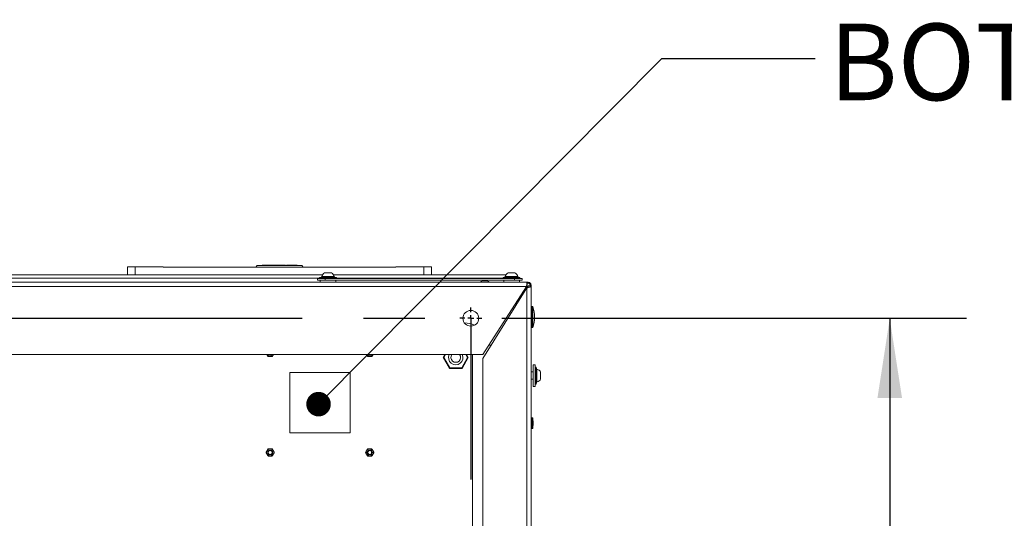
# Model space of a CAD drawing. Units: millimetres. Extents: x 11 to 421, y 5 to 275.
# Drawn here: x 144 to 185, y 59 to 79 of the extents above; entities that cross this region are included whole.
import ezdxf

# ---------------------------------------------------------------- set-up
doc = ezdxf.new("R2010")
doc.units = ezdxf.units.MM
doc.linetypes.add('CENTERX2', pattern=[20.32, 12.7, -2.54, 2.54, -2.54])
doc.layers.add('SLD-0', color=179, linetype='Continuous')
doc.styles.add('SLDTEXTSTYLE0', font='TXT', dxfattribs={"width": 0.75})
doc.dimstyles.new('SLDDIMSTYLE1', dxfattribs={"dimtxt": 3.175, "dimasz": 3.302, "dimexe": 0, "dimexo": 0.0625, "dimgap": 0.79375, "dimtad": 0, "dimtih": 1, "dimtoh": 1, "dimlfac": 20, "dimrnd": 1e-09, "dimzin": 12, "dimdsep": 46, "dimtxsty": 'SLDTEXTSTYLE0', "dimsah": 1, "dimcen": 0.09, "dimadec": 0, "dimazin": 3, "dimtfac": 1, "dimtofl": 0, "dimtmove": 0, "dimatfit": 3, "dimfxl": 0, "dimfrac": 2, "dimtolj": 1, "dimtzin": 12, "dimarcsym": 0})
doc.dimstyles.new('SLDDIMSTYLE3', dxfattribs={"dimtxt": 0.18, "dimasz": 1.016, "dimexe": 0, "dimexo": 0.0625, "dimgap": 0, "dimtad": 0, "dimtih": 1, "dimtoh": 1, "dimdec": 0, "dimrnd": 1e-09, "dimzin": 0, "dimdsep": 46, "dimtxsty": 'Standard', "dimblk1": 'DOT', "dimblk2": 'DOT', "dimsah": 1, "dimcen": 0.09, "dimadec": 0, "dimazin": 0, "dimtfac": 1.016, "dimtdec": 0, "dimtofl": 0, "dimtmove": 0, "dimatfit": 3, "dimldrblk": 'DOT', "dimfxl": 0, "dimfrac": 2, "dimtolj": 1, "dimtzin": 0, "dimarcsym": 0})

# ---------------------------------------------------------------- blocks, each defined once
blk = doc.blocks.new('_D_4')
at = {"layer": 'SLD-0'}
for p, q in [((163.952, 66.841), (183.199, 66.841)), ((180.024, 66.841), (180.024, 55.861)), ((180.024, 39.841), (180.024, 50.821)), ((163.952, 39.841), (183.199, 39.841))]:
    blk.add_line(p, q, dxfattribs=at)
for points in [[(180.024, 66.841), (179.516, 63.539), (180.532, 63.539)], [(180.024, 39.841), (180.532, 43.143), (179.516, 43.143)]]:
    blk.add_solid(points, dxfattribs=at)
at = {"layer": 'SLD-0', "insert": (176.505, 54.913), "char_height": 3.175, "attachment_point": 1, "style": 'SLDTEXTSTYLE0'}
blk.add_mtext('540', dxfattribs=at)
blk = doc.blocks.new('_DOT')
at = {"color": 0, "linetype": 'ByBlock', "lineweight": -2}
blk.add_line((-0.5, 0), (-1, 0), dxfattribs=at)
at = {"color": 0, "linetype": 'ByBlock', "const_width": 0.5}
blk.add_lwpolyline([(-0.25, 0, 1), (0.25, 0, 1)], format="xyb", close=True, dxfattribs=at)
blk = doc.blocks.new('SW_CENTERMARKSYMBOL_1')
at = {"layer": 'SLD-0', "color": 0}
for p, q in [((0, 0.254), (0, 0.452)), ((-0.254, 0), (-0.452, 0)), ((0, 0), (-0.127, 0)), ((0, 0), (0, 0.127)), ((0, 0), (0, -0.127)), ((0, 0), (0.127, 0)), ((0.254, 0), (0.452, 0)), ((0, -0.254), (0, -0.452))]:
    blk.add_line(p, q, dxfattribs=at)

msp = doc.modelspace()

# ---------------------------------------------------------------- linework, layer by layer
at = {"color": 7, "linetype": 'Continuous', "lineweight": 15}
for p, q in [((148.44918, 68.97575), (148.44918, 68.64075)), ((148.44918, 68.97575), (148.77418, 68.97575)), ((148.77418, 68.97575), (148.77418, 68.64075)), ((148.77418, 68.97575), (149.92842, 68.97575)), ((149.92842, 68.96575), (149.92842, 68.97575)), ((149.92842, 68.96575), (159.56994, 68.96575)), ((153.76688, 68.96575), (153.82379, 69.02575)), ((153.82379, 69.02575), (155.67457, 69.02575)), ((154.02493, 69.03775), (154.02493, 69.02575)), ((154.02493, 69.03775), (154.02494, 69.03775)), ((154.02494, 69.03775), (154.02494, 69.02575)), ((154.0482, 69.03775), (154.02494, 69.03775)), ((154.0482, 69.03775), (154.0482, 69.02575)), ((154.0482, 69.03775), (154.04893, 69.03775)), ((154.04893, 69.03775), (154.04893, 69.02575)), ((154.04893, 69.03775), (154.05414, 69.03775)), ((154.07429, 69.03775), (154.05414, 69.03775)), ((154.05414, 69.03775), (154.05414, 69.02575)), ((154.07429, 69.03775), (154.07429, 69.02575)), ((154.07429, 69.03775), (154.07923, 69.03775)), ((154.07923, 69.03775), (154.07923, 69.02575)), ((154.10249, 69.03775), (154.07923, 69.03775)), ((154.10249, 69.03775), (154.10249, 69.02575)), ((154.1066, 69.03775), (154.1066, 69.02575)), ((154.12093, 69.03775), (154.12093, 69.02575)), ((154.13463, 69.03775), (154.13463, 69.02575)), ((154.13593, 69.03775), (154.1355, 69.03775)), ((154.13593, 69.03775), (154.13593, 69.02575)), ((154.13763, 69.03775), (154.13593, 69.03775)), ((154.13763, 69.03775), (154.13763, 69.02575)), ((154.14858, 69.03775), (154.13763, 69.03775)), ((154.14858, 69.03775), (154.14858, 69.02575)), ((154.15269, 69.03775), (154.14858, 69.03775)), ((154.15269, 69.03775), (154.15269, 69.02575)), ((154.16307, 69.03775), (154.15269, 69.03775)), ((154.16307, 69.03775), (154.16307, 69.02575)), ((154.16307, 69.03775), (154.1682, 69.03775)), ((154.1682, 69.03775), (154.1682, 69.02575)), ((154.1723, 69.03775), (154.1682, 69.03775)), ((154.1723, 69.03775), (154.1723, 69.02575)), ((154.18323, 69.03775), (154.1723, 69.03775)), ((154.18323, 69.03775), (154.18323, 69.02575)), ((154.18821, 69.03775), (154.18821, 69.02575)), ((154.18841, 69.03775), (154.18841, 69.02575)), ((154.18921, 69.03775), (154.18921, 69.02575)), ((154.19427, 69.03775), (154.18921, 69.03775)), ((154.19427, 69.03775), (154.19427, 69.02575)), ((154.20535, 69.03775), (154.19635, 69.03775)), ((154.1974, 69.03775), (154.1974, 69.02575)), ((154.20829, 69.03775), (154.20535, 69.03775)), ((154.213, 69.03775), (154.213, 69.02575)), ((154.22888, 69.03775), (154.22888, 69.02575)), ((154.23253, 69.03775), (154.23253, 69.02575)), ((154.24302, 69.03775), (154.23253, 69.03775)), ((154.24302, 69.03775), (154.24302, 69.02575)), ((154.24622, 69.03775), (154.24302, 69.03775)), ((154.24622, 69.03775), (154.24622, 69.02575)), ((154.25717, 69.03775), (154.24622, 69.03775)), ((154.25717, 69.03775), (154.25717, 69.02575)), ((154.26127, 69.03775), (154.25717, 69.03775)), ((154.26127, 69.03775), (154.26127, 69.02575)), ((154.27166, 69.03775), (154.26127, 69.03775)), ((154.27166, 69.03775), (154.27166, 69.02575)), ((154.27543, 69.03775), (154.27543, 69.02575)), ((154.27679, 69.03775), (154.27543, 69.03775)), ((154.27679, 69.03775), (154.27679, 69.02575)), ((154.30005, 69.03775), (154.27679, 69.03775)), ((154.30005, 69.03775), (154.30005, 69.02575)), ((154.30416, 69.03775), (154.30416, 69.02575)), ((154.31848, 69.03775), (154.31848, 69.02575)), ((154.33792, 69.03775), (154.33151, 69.03775)), ((154.33218, 69.03775), (154.33218, 69.02575)), ((154.33792, 69.03775), (154.33792, 69.02575)), ((154.34203, 69.03775), (154.33792, 69.03775)), ((154.34203, 69.03775), (154.34203, 69.02575)), ((154.35891, 69.03775), (154.34203, 69.03775)), ((154.35891, 69.03775), (154.35891, 69.02575)), ((154.36302, 69.03775), (154.35891, 69.03775)), ((154.36302, 69.03775), (154.36302, 69.02575)), ((154.3694, 69.03775), (154.3694, 69.02575)), ((154.37351, 69.03775), (154.3694, 69.03775)), ((154.39001, 69.03775), (154.37351, 69.03775)), ((154.37351, 69.03775), (154.37351, 69.02575)), ((154.39001, 69.03775), (154.39001, 69.02575)), ((154.39495, 69.03775), (154.39001, 69.03775)), ((154.39495, 69.03775), (154.39495, 69.02575)), ((154.39693, 69.03775), (154.39495, 69.03775)), ((154.39693, 69.03775), (154.39693, 69.02575)), ((154.39952, 69.03775), (154.39952, 69.02575)), ((154.41512, 69.03775), (154.41512, 69.02575)), ((154.43647, 69.03775), (154.42993, 69.03775)), ((154.431, 69.03775), (154.431, 69.02575)), ((154.43647, 69.03775), (154.43647, 69.02575)), ((154.45663, 69.03775), (154.43647, 69.03775)), ((154.45663, 69.03775), (154.45663, 69.02575)), ((154.45883, 69.03775), (154.45883, 69.02575)), ((154.47443, 69.03775), (154.47443, 69.02575)), ((154.49031, 69.03775), (154.49031, 69.02575)), ((154.49442, 69.03775), (154.49442, 69.02575)), ((154.49839, 69.03775), (154.49839, 69.02575)), ((154.50918, 69.03775), (154.50918, 69.02575)), ((154.52042, 69.03775), (154.52042, 69.02575)), ((154.5214, 69.03775), (154.52042, 69.03775)), ((154.5214, 69.03775), (154.5214, 69.02575)), ((154.52407, 69.03775), (154.5214, 69.03775)), ((154.52407, 69.03775), (154.52407, 69.02575)), ((154.52727, 69.03775), (154.52727, 69.02575)), ((154.53959, 69.03775), (154.52727, 69.03775)), ((154.53959, 69.03775), (154.53959, 69.02575)), ((154.54369, 69.03775), (154.53959, 69.03775)), ((154.54369, 69.03775), (154.54369, 69.02575)), ((154.5561, 69.03775), (154.54369, 69.03775)), ((154.5561, 69.03775), (154.5561, 69.02575)), ((154.56343, 69.03775), (154.56343, 69.02575)), ((154.57289, 69.03775), (154.56343, 69.03775)), ((154.57289, 69.03775), (154.57289, 69.02575)), ((154.577, 69.03775), (154.57289, 69.03775)), ((154.577, 69.03775), (154.577, 69.02575)), ((154.59246, 69.03775), (154.577, 69.03775)), ((154.59246, 69.03775), (154.59246, 69.02575)), ((154.59464, 69.03775), (154.59246, 69.03775)), ((154.59464, 69.03775), (154.59464, 69.02575)), ((154.60381, 69.03775), (154.59615, 69.03775)), ((154.59753, 69.03775), (154.59753, 69.02575)), ((154.61313, 69.03775), (154.61313, 69.02575)), ((154.62901, 69.03775), (154.62901, 69.02575)), ((154.63494, 69.03775), (154.63103, 69.03775)), ((154.63494, 69.03775), (154.63494, 69.02575)), ((154.63905, 69.03775), (154.63494, 69.03775)), ((154.63905, 69.03775), (154.63905, 69.02575)), ((154.64998, 69.03775), (154.63905, 69.03775)), ((154.64998, 69.03775), (154.64998, 69.02575)), ((154.65495, 69.03775), (154.65495, 69.02575)), ((154.65515, 69.03775), (154.65515, 69.02575)), ((154.65596, 69.03775), (154.65596, 69.02575)), ((154.66101, 69.03775), (154.65596, 69.03775)), ((154.66101, 69.03775), (154.66101, 69.02575)), ((154.66101, 69.03775), (154.67965, 69.03775)), ((154.67965, 69.03775), (154.67965, 69.02575)), ((154.68376, 69.03775), (154.67965, 69.03775)), ((154.68376, 69.03775), (154.68376, 69.02575)), ((154.6906, 69.03775), (154.6906, 69.02575)), ((154.69471, 69.03775), (154.6906, 69.03775)), ((154.71121, 69.03775), (154.69471, 69.03775)), ((154.69471, 69.03775), (154.69471, 69.02575)), ((154.71121, 69.03775), (154.71121, 69.02575)), ((154.71615, 69.03775), (154.71121, 69.03775)), ((154.71615, 69.03775), (154.71615, 69.02575)), ((154.723, 69.03775), (154.723, 69.02575)), ((154.73706, 69.03775), (154.723, 69.03775)), ((154.73706, 69.03775), (154.73706, 69.02575)), ((154.74471, 69.03775), (154.74471, 69.02575)), ((154.74855, 69.03775), (154.74855, 69.02575)), ((154.75494, 69.03775), (154.75494, 69.02575)), ((154.75776, 69.03775), (154.75776, 69.02575)), ((154.76757, 69.03775), (154.76757, 69.02575)), ((154.77725, 69.03775), (154.77725, 69.02575)), ((154.78003, 69.03775), (154.78003, 69.02575)), ((154.78505, 69.03775), (154.78505, 69.02575)), ((154.79771, 69.03775), (154.79771, 69.02575)), ((154.8106, 69.03775), (154.8106, 69.02575)), ((154.81379, 69.03775), (154.81379, 69.02575)), ((154.82474, 69.03775), (154.81379, 69.03775)), ((154.82474, 69.03775), (154.82474, 69.02575)), ((154.82885, 69.03775), (154.82474, 69.03775)), ((154.82885, 69.03775), (154.82885, 69.02575)), ((154.83923, 69.03775), (154.82885, 69.03775)), ((154.83923, 69.03775), (154.83923, 69.02575)), ((154.84436, 69.03775), (154.84436, 69.02575)), ((154.84847, 69.03775), (154.84436, 69.03775)), ((154.84847, 69.03775), (154.84847, 69.02575)), ((154.8594, 69.03775), (154.84847, 69.03775)), ((154.8594, 69.03775), (154.8594, 69.02575)), ((154.86437, 69.03775), (154.86437, 69.02575)), ((154.86457, 69.03775), (154.86457, 69.02575)), ((154.86538, 69.03775), (154.86538, 69.02575)), ((154.87043, 69.03775), (154.86538, 69.03775)), ((154.87043, 69.03775), (154.87043, 69.02575)), ((154.87043, 69.03775), (154.87265, 69.03775)), ((154.87265, 69.03775), (154.87265, 69.02575)), ((154.88497, 69.03775), (154.87265, 69.03775)), ((154.88497, 69.03775), (154.88497, 69.02575)), ((154.88907, 69.03775), (154.88497, 69.03775)), ((154.88907, 69.03775), (154.88907, 69.02575)), ((154.90148, 69.03775), (154.88907, 69.03775)), ((154.90148, 69.03775), (154.90148, 69.02575)), ((154.90993, 69.03775), (154.90993, 69.02575)), ((154.91122, 69.03775), (154.91122, 69.02575)), ((154.94947, 69.03775), (154.94947, 69.02575)), ((154.98249, 69.03775), (154.98249, 69.02575)), ((154.99243, 69.03775), (154.99243, 69.02575)), ((155.03244, 69.03775), (155.03244, 69.02575)), ((155.03244, 69.03775), (155.3844, 69.03775)), ((155.3844, 69.02575), (155.3844, 69.03775)), ((155.3844, 69.03775), (155.39321, 69.03775)), ((155.39321, 69.02575), (155.39321, 69.03775)), ((155.39321, 69.03775), (155.39647, 69.03775)), ((155.39647, 69.02575), (155.39647, 69.03775)), ((155.39647, 69.03775), (155.41592, 69.03775)), ((155.41592, 69.02575), (155.41592, 69.03775)), ((155.41592, 69.03775), (155.41918, 69.03775)), ((155.41918, 69.02575), (155.41918, 69.03775)), ((155.41918, 69.03775), (155.43863, 69.03775)), ((155.43863, 69.02575), (155.43863, 69.03775)), ((155.44189, 69.03775), (155.43863, 69.03775)), ((155.44189, 69.02575), (155.44189, 69.03775)), ((155.48093, 69.03775), (155.44189, 69.03775)), ((155.48093, 69.03775), (155.48093, 69.02575)), ((155.67457, 69.02575), (155.73148, 68.96575)), ((159.56994, 68.97575), (159.56994, 68.96575)), ((159.56994, 68.97575), (160.72418, 68.97575)), ((160.72418, 68.64075), (160.72418, 68.97575)), ((160.72418, 68.97575), (161.04918, 68.97575)), ((161.04918, 68.97575), (161.04918, 68.64075)), ((128.81979, 68.64075), (156.52357, 68.64075)), ((156.47052, 68.54529), (156.40668, 68.53859)), ((156.40668, 68.53859), (156.40668, 68.49575)), ((157.10668, 68.53859), (156.40668, 68.53859)), ((156.89685, 68.72318), (156.61651, 68.72318)), ((156.98979, 68.64075), (164.12357, 68.64075)), ((157.10668, 68.53859), (157.04284, 68.54529)), ((157.10668, 68.49575), (157.10668, 68.53859)), ((164.07052, 68.54529), (164.00668, 68.53859)), ((164.00668, 68.53859), (164.00668, 68.49575)), ((164.70668, 68.53859), (164.00668, 68.53859)), ((164.49685, 68.72318), (164.21651, 68.72318)), ((164.70668, 68.53859), (164.64284, 68.54529)), ((164.70668, 68.49575), (164.70668, 68.53859)), ((120.33203, 68.34075), (165.01132, 68.34075)), ((164.97933, 68.16575), (120.36403, 68.16575)), ((156.31918, 68.41575), (156.31918, 68.49575)), ((156.31918, 68.49575), (156.63668, 68.49575)), ((156.63668, 68.41575), (156.31918, 68.41575)), ((156.43168, 68.41575), (156.43168, 68.34075)), ((156.63668, 68.49575), (156.63668, 68.41575)), ((156.63668, 68.49575), (164.47668, 68.49575)), ((156.63668, 68.41575), (164.47668, 68.41575)), ((157.08168, 68.34075), (157.08168, 68.41575)), ((164.97933, 68.16575), (163.17168, 65.34075)), ((163.29918, 68.39075), (163.19918, 68.39075)), ((163.42207, 68.34855), (163.41757, 68.34075)), ((164.03168, 68.41575), (164.03168, 68.34075)), ((164.47668, 68.41575), (164.47668, 68.49575)), ((164.47668, 68.49575), (164.79418, 68.49575)), ((164.79418, 68.41575), (164.47668, 68.41575)), ((164.68168, 68.34075), (164.68168, 68.41575)), ((164.79418, 68.49575), (164.79418, 68.41575)), ((164.97168, 68.14075), (164.97825, 68.15987)), ((165.01132, 68.21575), (165.01132, 68.34075)), ((165.01132, 68.34075), (165.04668, 68.34075)), ((165.01132, 68.32575), (165.04668, 68.32575)), ((165.04668, 68.29977), (165.01132, 68.29977)), ((165.04668, 68.32575), (165.04668, 68.29977)), ((165.04668, 68.1804), (165.17168, 68.1804)), ((165.1307, 68.1804), (165.1307, 68.21575)), ((165.1307, 68.21575), (165.15668, 68.21575)), ((165.15668, 68.21575), (165.15668, 68.1804)), ((165.17168, 68.21575), (165.17168, 68.1804)), ((165.17168, 68.1804), (165.17168, 38.50111)), ((163.17168, 65.1804), (164.99668, 68.1004)), ((164.99668, 38.58111), (164.99668, 68.1004)), ((165.23585, 67.32825), (165.19668, 67.32825)), ((165.19668, 66.45325), (165.19668, 67.32825)), ((165.23585, 66.45325), (165.23585, 67.32825)), ((165.19668, 67.25325), (165.17168, 67.25325)), ((165.17168, 66.11586), (165.17676, 66.11586)), ((165.17676, 66.11586), (165.17676, 65.86586)), ((165.19668, 66.45325), (165.23585, 66.45325)), ((165.17676, 65.86586), (165.17168, 65.86586)), ((165.17676, 65.86586), (165.17676, 64.61575)), ((163.17168, 65.34075), (122.17168, 65.34075)), ((161.59923, 65.34075), (161.52706, 65.21575)), ((162.56629, 65.21575), (162.49413, 65.34075)), ((162.73418, 41.34075), (162.73418, 65.34075)), ((161.52706, 65.21575), (161.78687, 64.76575)), ((161.55593, 65.21575), (161.52706, 65.21575)), ((161.55593, 65.21575), (161.52706, 65.21575)), ((161.80131, 64.79075), (161.55593, 65.21575)), ((162.53743, 65.21575), (162.29205, 64.79075)), ((162.30649, 64.76575), (162.56629, 65.21575)), ((162.56629, 65.21575), (162.53743, 65.21575)), ((162.56629, 65.21575), (162.53743, 65.21575)), ((163.17168, 41.50111), (163.17168, 65.1804)), ((165.17668, 64.96575), (165.17168, 64.96575)), ((165.17668, 63.96575), (165.17668, 64.96575)), ((165.33668, 64.91575), (165.25668, 64.91575)), ((165.25668, 64.91575), (165.25668, 64.01575)), ((165.33668, 64.91575), (165.33668, 64.01575)), ((155.17168, 62.09075), (155.17168, 64.59075)), ((155.17168, 64.59075), (157.67168, 64.59075)), ((157.67168, 64.59075), (157.67168, 62.09075)), ((161.78687, 64.76575), (161.80131, 64.79075)), ((161.80131, 64.79075), (161.78687, 64.76575)), ((161.78687, 64.76575), (162.30649, 64.76575)), ((162.29205, 64.79075), (161.80131, 64.79075)), ((162.30649, 64.76575), (162.29205, 64.79075)), ((162.30649, 64.76575), (162.29205, 64.79075)), ((165.25668, 64.61575), (165.17668, 64.61575)), ((165.37951, 64.81575), (165.33668, 64.81575)), ((165.38622, 64.75192), (165.37951, 64.81575)), ((165.37951, 64.11575), (165.37951, 64.81575)), ((165.5641, 64.32559), (165.5641, 64.60592)), ((165.17668, 64.31575), (165.25668, 64.31575)), ((165.17676, 64.31575), (165.17676, 62.71342)), ((165.33668, 64.11575), (165.37951, 64.11575)), ((165.37951, 64.11575), (165.38622, 64.17959)), ((165.17168, 63.96575), (165.17668, 63.96575)), ((165.25668, 64.01575), (165.33668, 64.01575)), ((165.21168, 62.71586), (165.18418, 62.71586)), ((165.25918, 62.49086), (165.23652, 62.69363)), ((165.23652, 62.28808), (165.25918, 62.49086)), ((157.67168, 62.09075), (155.17168, 62.09075)), ((165.17676, 62.2683), (165.17676, 53.86586)), ((165.18418, 62.26586), (165.21168, 62.26586))]:
    msp.add_line(p, q, dxfattribs=at)
at = {"color": 8, "linetype": 'Continuous', "lineweight": 15}
for p, q in [((157.04284, 68.54529), (156.47052, 68.54529)), ((156.49691, 68.56986), (157.01644, 68.56986)), ((164.64284, 68.54529), (164.07052, 68.54529)), ((164.09691, 68.56986), (164.61644, 68.56986)), ((128.93668, 68.50075), (156.40668, 68.50075)), ((157.10668, 68.50075), (164.00668, 68.50075)), ((164.96333, 68.14075), (164.97168, 68.14075)), ((164.97168, 68.14075), (164.97168, 68.0604)), ((161.55593, 65.21575), (161.6281, 65.34075)), ((162.46526, 65.34075), (162.53743, 65.21575)), ((165.38622, 64.17959), (165.38622, 64.75192)), ((165.41078, 64.72552), (165.41078, 64.20599)), ((165.18418, 62.26586), (165.18418, 62.71586)), ((165.21168, 62.26586), (165.21168, 62.71586)), ((165.23652, 62.28808), (165.23652, 62.69363))]:
    msp.add_line(p, q, dxfattribs=at)
at = {"color": 7, "linetype": 'Continuous', "lineweight": 15, "flags": 128}
for points in [[(163.37794, 68.34075), (163.38612, 68.35941), (163.38996, 68.36896)], [(163.47563, 65.66671), (163.47455, 65.6751), (163.45488, 65.78334)]]:
    msp.add_lwpolyline(points, dxfattribs=at)
at = {"color": 7, "linetype": 'Continuous', "lineweight": 15}
for centre, radius in [((162.67168, 66.84075), 0.325), ((154.35918, 61.27825), 0.14821), ((154.35918, 61.27825), 0.1), ((154.35918, 61.27825), 0.07852), ((158.48418, 61.27825), 0.14821), ((158.48418, 61.27825), 0.1), ((158.48418, 61.27825), 0.07852)]:
    msp.add_circle(centre, radius, dxfattribs=at)
for centre, radius, start, end in [((156.46738, 68.57513), 0.03, 276, 349.875712), ((156.70192, 68.53325), 0.20825, 114.2128, 169.875712), ((156.81144, 68.53325), 0.20825, 10.124288, 65.7872), ((157.04598, 68.57513), 0.03, 190.124288, 264), ((164.06738, 68.57513), 0.03, 276, 349.875712), ((164.30192, 68.53325), 0.20825, 114.2128, 169.875712), ((164.41144, 68.53325), 0.20825, 10.124288, 65.7872), ((164.64598, 68.57513), 0.03, 190.124288, 264), ((163.19918, 68.19075), 0.2, 90, 131.409622), ((163.29918, 68.19075), 0.2, 48.590378, 90), ((165.04668, 68.21575), 0.125, 0, 90), ((165.04668, 68.21575), 0.11, 0, 90), ((165.04668, 68.21575), 0.08402, 0, 90), ((164.01168, 66.89075), 1.3, 340.333882, 19.666118), ((162.35918, 65.52825), 1.125, 65.648121, 87.566883), ((154.35918, 65.40325), 0.14821, 204.94278, 335.05722), ((154.35918, 65.40325), 0.1, 218.682187, 270), ((154.35918, 65.40325), 0.1, 218.682187, 321.317813), ((154.35918, 65.40325), 0.07852, 232.742699, 307.257301), ((154.35918, 65.40325), 0.1, 270, 321.317813), ((158.48418, 65.40325), 0.14821, 204.94278, 335.05722), ((158.48418, 65.40325), 0.1, 218.682187, 270), ((158.48418, 65.40325), 0.1, 218.682187, 321.317813), ((158.48418, 65.40325), 0.07852, 232.742699, 307.257301), ((158.48418, 65.40325), 0.1, 270, 321.317813), ((162.04668, 65.21575), 0.3, 155.375682, 24.624318), ((162.04668, 65.21575), 0.2, 141.317813, 38.682187), ((165.41605, 64.75505), 0.03, 186, 259.875712), ((165.37417, 64.52051), 0.20825, 24.2128, 79.875712), ((165.41605, 64.17646), 0.03, 100.124288, 174), ((165.37417, 64.411), 0.20825, 280.124288, 335.7872), ((165.18418, 62.70336), 0.0125, 90, 180), ((165.21168, 62.69086), 0.025, 6.374781, 90), ((165.18418, 62.27836), 0.0125, 180, 270), ((165.21168, 62.29086), 0.025, 270, 353.625219)]:
    msp.add_arc(centre, radius, start, end, dxfattribs=at)
for major_axis, ratio, start_param, end_param in [((10.38064, 0.27783), 0.02243058, 1.57019599, 1.57260432), ((8.94883, 0.23951), 0.02243058, 1.57019599, 1.57298965), ((10.38064, -0.34069), 0.01193076, 1.57118789, 1.57359622), ((10.38064, 0.3598), 0.00425066, 4.70983332, 4.71224165), ((8.94883, -0.27851), 0.01583836, 4.71008824, 4.71288191), ((10.38064, -0.32307), 0.01583836, 4.71047358, 4.71288191), ((10.38064, 0.06302), 0.03438898, 4.70977187, 4.7121802), ((10.38064, 0.06302), 0.03438898, 4.70977187, 4.7121802)]:
    msp.add_ellipse((165.19668, 66.89075), major_axis=major_axis, ratio=ratio, start_param=start_param, end_param=end_param, dxfattribs=at)
for points, knots in [([(154.10415, 69.03775), (154.1062, 69.03775), (154.11133, 69.03775), (154.11444, 69.03775), (154.11479, 69.03775), (154.11493, 69.03775)], [0, 0, 0, 0, 0.29234728, 0.72852608, 1, 1, 1, 1]), ([(154.12093, 69.03775), (154.11936, 69.03775), (154.11621, 69.03775), (154.11199, 69.03775), (154.10868, 69.03775), (154.10685, 69.03775), (154.10668, 69.03775), (154.1066, 69.03775)], [0, 0, 0, 0, 0.1772731, 0.35640174, 0.55021055, 0.79869895, 1, 1, 1, 1]), ([(154.13463, 69.03775), (154.1342, 69.03775), (154.13333, 69.03775), (154.13096, 69.03775), (154.12766, 69.03775), (154.12422, 69.03775), (154.12192, 69.03775), (154.12093, 69.03775)], [0, 0, 0, 0, 0.24707255, 0.49592136, 0.67854424, 0.86175024, 1, 1, 1, 1]), ([(154.18715, 69.03775), (154.187, 69.03775), (154.18661, 69.03775), (154.18554, 69.03775), (154.18431, 69.03775), (154.18354, 69.03775), (154.18323, 69.03775)], [0, 0, 0, 0, 0.18167905, 0.49865871, 0.80425326, 1, 1, 1, 1]), ([(154.18841, 69.03775), (154.18835, 69.03775), (154.18824, 69.03775), (154.1882, 69.03775), (154.18821, 69.03775), (154.18821, 69.03775)], [0, 0, 0, 0, 0.46615881, 0.93206801, 1, 1, 1, 1]), ([(154.18921, 69.03775), (154.18913, 69.03775), (154.18895, 69.03775), (154.18865, 69.03775), (154.1885, 69.03775), (154.18841, 69.03775)], [0, 0, 0, 0, 0.25031156, 0.50068584, 1, 1, 1, 1]), ([(154.213, 69.03775), (154.2112, 69.03775), (154.20786, 69.03775), (154.20358, 69.03775), (154.20036, 69.03775), (154.19782, 69.03775), (154.19755, 69.03775), (154.1974, 69.03775)], [0, 0, 0, 0, 0.19675101, 0.36462043, 0.53195905, 0.72802522, 1, 1, 1, 1]), ([(154.22888, 69.03775), (154.22862, 69.03775), (154.22821, 69.03775), (154.22453, 69.03775), (154.22035, 69.03775), (154.2162, 69.03775), (154.21379, 69.03775), (154.213, 69.03775)], [0, 0, 0, 0, 0.337130462, 0.534939466, 0.733566277, 0.913475207, 1, 1, 1, 1]), ([(154.31848, 69.03775), (154.31692, 69.03775), (154.31377, 69.03775), (154.30955, 69.03775), (154.30623, 69.03775), (154.3044, 69.03775), (154.30424, 69.03775), (154.30416, 69.03775)], [0, 0, 0, 0, 0.1772731, 0.35640174, 0.55021055, 0.79869895, 1, 1, 1, 1]), ([(154.33218, 69.03775), (154.33175, 69.03775), (154.33089, 69.03775), (154.32851, 69.03775), (154.32521, 69.03775), (154.32178, 69.03775), (154.31947, 69.03775), (154.31848, 69.03775)], [0, 0, 0, 0, 0.24707255, 0.49592136, 0.67854424, 0.86175024, 1, 1, 1, 1]), ([(154.41512, 69.03775), (154.41332, 69.03775), (154.40998, 69.03775), (154.4057, 69.03775), (154.40248, 69.03775), (154.39994, 69.03775), (154.39967, 69.03775), (154.39952, 69.03775)], [0, 0, 0, 0, 0.19675101, 0.36462043, 0.53195905, 0.72802522, 1, 1, 1, 1]), ([(154.431, 69.03775), (154.43074, 69.03775), (154.43033, 69.03775), (154.42665, 69.03775), (154.42247, 69.03775), (154.41832, 69.03775), (154.41591, 69.03775), (154.41512, 69.03775)], [0, 0, 0, 0, 0.33713046, 0.53493947, 0.73356628, 0.91347521, 1, 1, 1, 1]), ([(154.47443, 69.03775), (154.47263, 69.03775), (154.46929, 69.03775), (154.46501, 69.03775), (154.46179, 69.03775), (154.45926, 69.03775), (154.45899, 69.03775), (154.45883, 69.03775)], [0, 0, 0, 0, 0.19675101, 0.36462043, 0.53195905, 0.72802522, 1, 1, 1, 1]), ([(154.48023, 69.03775), (154.4774, 69.03775), (154.47156, 69.03775), (154.46794, 69.03775), (154.46759, 69.03775), (154.46743, 69.03775)], [0, 0, 0, 0, 0.343758189, 0.708828409, 1, 1, 1, 1]), ([(154.49031, 69.03775), (154.49005, 69.03775), (154.48964, 69.03775), (154.48596, 69.03775), (154.48178, 69.03775), (154.47763, 69.03775), (154.47522, 69.03775), (154.47443, 69.03775)], [0, 0, 0, 0, 0.33713046, 0.53493947, 0.73356628, 0.91347521, 1, 1, 1, 1]), ([(154.49026, 69.03775), (154.48906, 69.03775), (154.48527, 69.03775), (154.48228, 69.03775), (154.48023, 69.03775)], [0, 0, 0, 0, 0.31543986, 1, 1, 1, 1]), ([(154.49839, 69.03775), (154.49727, 69.03775), (154.49548, 69.03775), (154.49456, 69.03775), (154.49446, 69.03775), (154.49442, 69.03775)], [0, 0, 0, 0, 0.45704483, 0.72508286, 1, 1, 1, 1]), ([(154.50918, 69.03775), (154.50749, 69.03775), (154.50438, 69.03775), (154.50069, 69.03775), (154.49907, 69.03775), (154.49839, 69.03775)], [0, 0, 0, 0, 0.40573679, 0.74835534, 1, 1, 1, 1]), ([(154.52042, 69.03775), (154.5192, 69.03775), (154.51698, 69.03775), (154.51305, 69.03775), (154.51044, 69.03775), (154.50918, 69.03775)], [0, 0, 0, 0, 0.3866726, 0.70488716, 1, 1, 1, 1]), ([(154.61313, 69.03775), (154.61133, 69.03775), (154.60799, 69.03775), (154.60371, 69.03775), (154.60049, 69.03775), (154.59796, 69.03775), (154.59769, 69.03775), (154.59753, 69.03775)], [0, 0, 0, 0, 0.19675101, 0.36462043, 0.53195905, 0.72802522, 1, 1, 1, 1]), ([(154.62901, 69.03775), (154.62875, 69.03775), (154.62834, 69.03775), (154.62466, 69.03775), (154.62048, 69.03775), (154.61633, 69.03775), (154.61392, 69.03775), (154.61313, 69.03775)], [0, 0, 0, 0, 0.33713046, 0.53493947, 0.73356628, 0.91347521, 1, 1, 1, 1]), ([(154.61893, 69.03775), (154.61879, 69.03775), (154.61855, 69.03775), (154.61692, 69.03775), (154.61566, 69.03775), (154.61523, 69.03775)], [0, 0, 0, 0, 0.46702273, 0.81702068, 1, 1, 1, 1]), ([(154.65389, 69.03775), (154.65375, 69.03775), (154.65335, 69.03775), (154.65229, 69.03775), (154.65106, 69.03775), (154.65028, 69.03775), (154.64998, 69.03775)], [0, 0, 0, 0, 0.18167905, 0.49865871, 0.80425326, 1, 1, 1, 1]), ([(154.65515, 69.03775), (154.6551, 69.03775), (154.65499, 69.03775), (154.65494, 69.03775), (154.65496, 69.03775), (154.65496, 69.03775)], [0, 0, 0, 0, 0.46615881, 0.93206801, 1, 1, 1, 1]), ([(154.65596, 69.03775), (154.65587, 69.03775), (154.6557, 69.03775), (154.65539, 69.03775), (154.65525, 69.03775), (154.65515, 69.03775)], [0, 0, 0, 0, 0.25031156, 0.50068584, 1, 1, 1, 1]), ([(154.68343, 69.03775), (154.68487, 69.03775), (154.68694, 69.03775), (154.68937, 69.03775), (154.69011, 69.03775)], [0, 0, 0, 0, 0.69844889, 1, 1, 1, 1]), ([(154.71819, 69.03775), (154.71931, 69.03775), (154.72087, 69.03775), (154.72209, 69.03775), (154.72243, 69.03775)], [0, 0, 0, 0, 0.72366684, 1, 1, 1, 1]), ([(154.74471, 69.03775), (154.74409, 69.03775), (154.74285, 69.03775), (154.74047, 69.03775), (154.73838, 69.03775), (154.73726, 69.03775), (154.73706, 69.03775)], [0, 0, 0, 0, 0.32028841, 0.64316803, 0.93363143, 1, 1, 1, 1]), ([(154.74855, 69.03775), (154.74847, 69.03775), (154.74834, 69.03775), (154.74718, 69.03775), (154.74562, 69.03775), (154.74471, 69.03775)], [0, 0, 0, 0, 0.361912458, 0.624247003, 1, 1, 1, 1]), ([(154.75776, 69.03775), (154.75735, 69.03775), (154.75617, 69.03775), (154.7551, 69.03775), (154.75498, 69.03775), (154.75494, 69.03775)], [0, 0, 0, 0, 0.25185703, 0.7191161, 1, 1, 1, 1]), ([(154.76757, 69.03775), (154.76599, 69.03775), (154.76343, 69.03775), (154.76003, 69.03775), (154.75853, 69.03775), (154.75776, 69.03775)], [0, 0, 0, 0, 0.43660594, 0.70806371, 1, 1, 1, 1]), ([(154.77725, 69.03775), (154.77605, 69.03775), (154.77383, 69.03775), (154.77025, 69.03775), (154.76825, 69.03775), (154.76757, 69.03775)], [0, 0, 0, 0, 0.43844209, 0.80943264, 1, 1, 1, 1]), ([(154.78003, 69.03775), (154.77999, 69.03775), (154.7799, 69.03775), (154.77896, 69.03775), (154.77775, 69.03775), (154.77725, 69.03775)], [0, 0, 0, 0, 0.2518366, 0.6849619, 1, 1, 1, 1]), ([(154.79771, 69.03775), (154.79564, 69.03775), (154.79243, 69.03775), (154.78867, 69.03775), (154.78639, 69.03775), (154.78524, 69.03775), (154.78511, 69.03775), (154.78505, 69.03775)], [0, 0, 0, 0, 0.306549228, 0.474518916, 0.642822006, 0.844574599, 1, 1, 1, 1]), ([(154.8106, 69.03775), (154.8105, 69.03775), (154.81031, 69.03775), (154.80853, 69.03775), (154.80603, 69.03775), (154.80237, 69.03775), (154.79944, 69.03775), (154.79771, 69.03775)], [0, 0, 0, 0, 0.198194194, 0.366691367, 0.534538754, 0.725827845, 1, 1, 1, 1]), ([(154.86331, 69.03775), (154.86317, 69.03775), (154.86277, 69.03775), (154.86171, 69.03775), (154.86048, 69.03775), (154.8597, 69.03775), (154.8594, 69.03775)], [0, 0, 0, 0, 0.181679053, 0.498658707, 0.804253264, 1, 1, 1, 1]), ([(154.86457, 69.03775), (154.86452, 69.03775), (154.86441, 69.03775), (154.86436, 69.03775), (154.86437, 69.03775), (154.86438, 69.03775)], [0, 0, 0, 0, 0.46615881, 0.93206801, 1, 1, 1, 1]), ([(154.86538, 69.03775), (154.86529, 69.03775), (154.86512, 69.03775), (154.86481, 69.03775), (154.86467, 69.03775), (154.86457, 69.03775)], [0, 0, 0, 0, 0.25031156, 0.50068584, 1, 1, 1, 1]), ([(154.94947, 69.03775), (154.94347, 69.03775), (154.93404, 69.03775), (154.92265, 69.03775), (154.91571, 69.03775), (154.91205, 69.03775), (154.91146, 69.03775), (154.91122, 69.03775)], [0, 0, 0, 0, 0.35071896, 0.55107474, 0.718074, 0.88589344, 1, 1, 1, 1]), ([(154.98249, 69.03775), (154.97903, 69.03775), (154.97079, 69.03775), (154.95874, 69.03775), (154.9512, 69.03775), (154.94947, 69.03775)], [0, 0, 0, 0, 0.35809137, 0.85212643, 1, 1, 1, 1]), ([(154.99243, 69.03775), (154.99232, 69.03775), (154.99205, 69.03775), (154.98897, 69.03775), (154.98464, 69.03775), (154.98249, 69.03775)], [0, 0, 0, 0, 0.25018763, 0.62705405, 1, 1, 1, 1]), ([(165.04668, 68.1804), (165.04575, 68.1774), (165.0439, 68.17141), (165.02953, 68.16242), (165.0086, 68.15344), (164.98784, 68.1462), (164.97533, 68.14198), (164.97168, 68.14075)], [0, 0, 0, 0, 0.22668544, 0.45337087, 0.67998043, 0.90658972, 1, 1, 1, 1]), ([(165.01132, 68.34075), (165.00884, 68.33849), (165.00405, 68.33411), (164.99696, 68.30132), (164.99004, 68.25537), (164.98415, 68.20717), (164.98059, 68.1766), (164.97933, 68.16575)], [0, 0, 0, 0, 0.232628462, 0.448817861, 0.665005741, 0.881193591, 1, 1, 1, 1]), ([(165.01132, 68.21575), (165.00885, 68.21511), (165.0039, 68.21382), (164.99647, 68.20379), (164.98905, 68.18926), (164.98332, 68.17555), (164.98009, 68.16763), (164.97933, 68.16575)], [0, 0, 0, 0, 0.23205531, 0.46411059, 0.69607488, 0.92803896, 1, 1, 1, 1]), ([(164.99668, 68.1004), (165.01724, 68.10638), (165.05829, 68.11834), (165.11235, 68.13626), (165.15195, 68.15415), (165.16972, 68.1689), (165.17121, 68.17762), (165.17168, 68.1804)], [0, 0, 0, 0, 0.22433723, 0.44799892, 0.67166036, 0.8953216, 1, 1, 1, 1]), ([(164.99668, 68.1004), (165.00472, 68.10859), (165.02082, 68.12498), (165.03937, 68.14956), (165.04622, 68.1681), (165.0466, 68.17833), (165.04668, 68.1804)], [0, 0, 0, 0, 0.30700293, 0.61448903, 0.92197428, 1, 1, 1, 1]), ([(154.22206, 65.34075), (154.22235, 65.34025), (154.22686, 65.33244), (154.23651, 65.31572), (154.24906, 65.29399), (154.25999, 65.27506), (154.26836, 65.26055), (154.27217, 65.25397), (154.27248, 65.25342), (154.27258, 65.25325)], [0, 0, 0, 0, 0.01195053, 0.1834913, 0.34679416, 0.51714409, 0.7041758, 0.91025495, 1, 1, 1, 1]), ([(154.22206, 65.34075), (154.22235, 65.34025), (154.22686, 65.33244), (154.23651, 65.31572), (154.24906, 65.29399), (154.25999, 65.27506), (154.26836, 65.26055), (154.27217, 65.25397), (154.27248, 65.25342), (154.27258, 65.25325)], [0, 0, 0, 0, 0.01195053, 0.1834913, 0.34679416, 0.51714409, 0.7041758, 0.91025495, 1, 1, 1, 1]), ([(154.44578, 65.25325), (154.44629, 65.25413), (154.4473, 65.25588), (154.45535, 65.26983), (154.46751, 65.29089), (154.48193, 65.31587), (154.49205, 65.3334), (154.49629, 65.34075), (154.4963, 65.34075)], [0, 0, 0, 0, 0.210376983, 0.420998288, 0.634880667, 0.827946107, 0.999800804, 1, 1, 1, 1]), ([(154.44578, 65.25325), (154.44629, 65.25413), (154.4473, 65.25588), (154.45535, 65.26983), (154.46751, 65.29089), (154.48193, 65.31587), (154.49205, 65.3334), (154.49629, 65.34075), (154.4963, 65.34075)], [0, 0, 0, 0, 0.21037698, 0.42099829, 0.63488067, 0.82794611, 0.9998008, 1, 1, 1, 1]), ([(158.34706, 65.34075), (158.34735, 65.34025), (158.35186, 65.33244), (158.36151, 65.31572), (158.37406, 65.29399), (158.38499, 65.27506), (158.39336, 65.26055), (158.39717, 65.25397), (158.39748, 65.25342), (158.39758, 65.25325)], [0, 0, 0, 0, 0.01195053, 0.1834913, 0.34679416, 0.51714409, 0.7041758, 0.91025495, 1, 1, 1, 1]), ([(158.34706, 65.34075), (158.34735, 65.34025), (158.35186, 65.33244), (158.36151, 65.31572), (158.37406, 65.29399), (158.38499, 65.27506), (158.39336, 65.26055), (158.39717, 65.25397), (158.39748, 65.25342), (158.39758, 65.25325)], [0, 0, 0, 0, 0.01195053, 0.1834913, 0.34679416, 0.51714409, 0.7041758, 0.91025495, 1, 1, 1, 1]), ([(158.57078, 65.25325), (158.57129, 65.25413), (158.5723, 65.25588), (158.58035, 65.26983), (158.59251, 65.29089), (158.60693, 65.31587), (158.61705, 65.3334), (158.62129, 65.34075), (158.6213, 65.34075)], [0, 0, 0, 0, 0.210376983, 0.420998288, 0.634880667, 0.827946107, 0.999800804, 1, 1, 1, 1]), ([(158.57078, 65.25325), (158.57129, 65.25413), (158.5723, 65.25588), (158.58035, 65.26983), (158.59251, 65.29089), (158.60693, 65.31587), (158.61705, 65.3334), (158.62129, 65.34075), (158.6213, 65.34075)], [0, 0, 0, 0, 0.210376983, 0.420998289, 0.634880668, 0.827946108, 0.999800805, 1, 1, 1, 1]), ([(154.27258, 65.25325), (154.27358, 65.25325), (154.2756, 65.25325), (154.29174, 65.25325), (154.31597, 65.25325), (154.34511, 65.25325), (154.37345, 65.25325), (154.3988, 65.25325), (154.42059, 65.25325), (154.43736, 65.25325), (154.44496, 65.25325), (154.44559, 65.25325), (154.44578, 65.25325)], [0, 0, 0, 0, 0.115731389, 0.231597184, 0.349256942, 0.455465003, 0.550004731, 0.640004347, 0.733887728, 0.836964774, 0.950539271, 1, 1, 1, 1]), ([(154.27258, 65.25325), (154.27358, 65.25325), (154.2756, 65.25325), (154.29174, 65.25325), (154.31597, 65.25325), (154.34511, 65.25325), (154.37345, 65.25325), (154.3988, 65.25325), (154.42059, 65.25325), (154.43736, 65.25325), (154.44496, 65.25325), (154.44559, 65.25325), (154.44578, 65.25325)], [0, 0, 0, 0, 0.11573139, 0.23159718, 0.34925694, 0.455465, 0.55000473, 0.64000435, 0.73388773, 0.83696478, 0.95053927, 1, 1, 1, 1]), ([(158.39758, 65.25325), (158.39858, 65.25325), (158.4006, 65.25325), (158.41674, 65.25325), (158.44097, 65.25325), (158.47011, 65.25325), (158.49845, 65.25325), (158.5238, 65.25325), (158.54559, 65.25325), (158.56236, 65.25325), (158.56996, 65.25325), (158.57059, 65.25325), (158.57078, 65.25325)], [0, 0, 0, 0, 0.115731389, 0.231597184, 0.349256942, 0.455465003, 0.550004731, 0.640004347, 0.733887728, 0.836964774, 0.950539271, 1, 1, 1, 1]), ([(158.39758, 65.25325), (158.39858, 65.25325), (158.4006, 65.25325), (158.41674, 65.25325), (158.44097, 65.25325), (158.47011, 65.25325), (158.49845, 65.25325), (158.5238, 65.25325), (158.54559, 65.25325), (158.56236, 65.25325), (158.56996, 65.25325), (158.57059, 65.25325), (158.57078, 65.25325)], [0, 0, 0, 0, 0.11573139, 0.23159718, 0.34925694, 0.455465, 0.55000473, 0.64000435, 0.73388773, 0.83696478, 0.95053927, 1, 1, 1, 1]), ([(154.27258, 61.42825), (154.27207, 61.42738), (154.27106, 61.42564), (154.263, 61.41166), (154.25088, 61.39068), (154.23631, 61.36544), (154.22214, 61.34089), (154.20947, 61.31895), (154.19857, 61.30008), (154.19018, 61.28555), (154.18639, 61.27897), (154.18607, 61.27842), (154.18597, 61.27825)], [0, 0, 0, 0, 0.11573144, 0.23159728, 0.34925709, 0.45546519, 0.55000496, 0.64000461, 0.73388803, 0.83696512, 0.95053966, 1, 1, 1, 1]), ([(154.27258, 61.42825), (154.27207, 61.42738), (154.27106, 61.42564), (154.263, 61.41166), (154.25088, 61.39068), (154.23631, 61.36544), (154.22214, 61.34089), (154.20947, 61.31895), (154.19857, 61.30008), (154.19018, 61.28555), (154.18639, 61.27897), (154.18607, 61.27842), (154.18597, 61.27825)], [0, 0, 0, 0, 0.11573144, 0.23159728, 0.34925708, 0.45546519, 0.55000496, 0.64000461, 0.73388803, 0.83696512, 0.95053966, 1, 1, 1, 1]), ([(154.18597, 61.27825), (154.18648, 61.27738), (154.18749, 61.27564), (154.19556, 61.26166), (154.20767, 61.24068), (154.22224, 61.21544), (154.23641, 61.19089), (154.24908, 61.16895), (154.25998, 61.15008), (154.26837, 61.13555), (154.27217, 61.12897), (154.27248, 61.12842), (154.27258, 61.12825)], [0, 0, 0, 0, 0.11573142, 0.23159724, 0.34925702, 0.45546508, 0.55000482, 0.64000448, 0.73388792, 0.83696504, 0.95053961, 1, 1, 1, 1]), ([(154.18597, 61.27825), (154.18648, 61.27738), (154.18749, 61.27564), (154.19556, 61.26166), (154.20767, 61.24068), (154.22224, 61.21544), (154.23641, 61.19089), (154.24908, 61.16895), (154.25998, 61.15008), (154.26837, 61.13555), (154.27217, 61.12897), (154.27248, 61.12842), (154.27258, 61.12825)], [0, 0, 0, 0, 0.11573142, 0.23159724, 0.34925702, 0.45546508, 0.55000482, 0.64000448, 0.73388792, 0.83696504, 0.95053961, 1, 1, 1, 1]), ([(154.44578, 61.42825), (154.44477, 61.42825), (154.44276, 61.42825), (154.42662, 61.42825), (154.40239, 61.42825), (154.37325, 61.42825), (154.3449, 61.42825), (154.31956, 61.42825), (154.29777, 61.42825), (154.281, 61.42825), (154.2734, 61.42825), (154.27277, 61.42825), (154.27258, 61.42825)], [0, 0, 0, 0, 0.11573139, 0.23159718, 0.34925694, 0.455465, 0.55000473, 0.64000435, 0.73388773, 0.83696478, 0.95053927, 1, 1, 1, 1]), ([(154.44578, 61.42825), (154.44477, 61.42825), (154.44276, 61.42825), (154.42662, 61.42825), (154.40239, 61.42825), (154.37325, 61.42825), (154.3449, 61.42825), (154.31956, 61.42825), (154.29777, 61.42825), (154.281, 61.42825), (154.2734, 61.42825), (154.27277, 61.42825), (154.27258, 61.42825)], [0, 0, 0, 0, 0.11573139, 0.23159718, 0.34925694, 0.455465, 0.55000473, 0.64000435, 0.73388773, 0.83696477, 0.95053927, 1, 1, 1, 1]), ([(154.53238, 61.27825), (154.53188, 61.27913), (154.53087, 61.28087), (154.5228, 61.29485), (154.51069, 61.31583), (154.49612, 61.34107), (154.48195, 61.36562), (154.46927, 61.38756), (154.45838, 61.40643), (154.44999, 61.42096), (154.44619, 61.42754), (154.44588, 61.42809), (154.44578, 61.42825)], [0, 0, 0, 0, 0.115731418, 0.231597242, 0.349257018, 0.455465084, 0.550004824, 0.640004477, 0.733887918, 0.836965039, 0.950539611, 1, 1, 1, 1]), ([(154.53238, 61.27825), (154.53188, 61.27913), (154.53087, 61.28087), (154.5228, 61.29485), (154.51069, 61.31583), (154.49612, 61.34107), (154.48195, 61.36562), (154.46927, 61.38756), (154.45838, 61.40643), (154.44999, 61.42096), (154.44619, 61.42754), (154.44588, 61.42809), (154.44578, 61.42825)], [0, 0, 0, 0, 0.115731418, 0.231597242, 0.349257018, 0.455465084, 0.550004824, 0.640004477, 0.733887918, 0.836965039, 0.950539611, 1, 1, 1, 1]), ([(154.44578, 61.12825), (154.44629, 61.12913), (154.44729, 61.13087), (154.45536, 61.14485), (154.46748, 61.16583), (154.48205, 61.19107), (154.49622, 61.21562), (154.50889, 61.23756), (154.51979, 61.25643), (154.52817, 61.27096), (154.53197, 61.27754), (154.53229, 61.27809), (154.53238, 61.27825)], [0, 0, 0, 0, 0.11573144, 0.23159728, 0.34925708, 0.45546519, 0.55000496, 0.64000461, 0.73388803, 0.83696512, 0.95053966, 1, 1, 1, 1]), ([(154.44578, 61.12825), (154.44629, 61.12913), (154.44729, 61.13087), (154.45536, 61.14485), (154.46748, 61.16583), (154.48205, 61.19107), (154.49622, 61.21562), (154.50889, 61.23756), (154.51979, 61.25643), (154.52817, 61.27096), (154.53197, 61.27754), (154.53229, 61.27809), (154.53238, 61.27825)], [0, 0, 0, 0, 0.11573144, 0.23159728, 0.34925709, 0.45546519, 0.55000496, 0.64000461, 0.73388803, 0.83696512, 0.95053966, 1, 1, 1, 1]), ([(158.39758, 61.42825), (158.39707, 61.42738), (158.39606, 61.42564), (158.388, 61.41166), (158.37588, 61.39068), (158.36131, 61.36544), (158.34714, 61.34089), (158.33447, 61.31895), (158.32357, 61.30008), (158.31518, 61.28555), (158.31139, 61.27897), (158.31107, 61.27842), (158.31097, 61.27825)], [0, 0, 0, 0, 0.11573144, 0.23159728, 0.34925709, 0.45546519, 0.55000496, 0.64000461, 0.73388803, 0.83696512, 0.95053966, 1, 1, 1, 1]), ([(158.39758, 61.42825), (158.39707, 61.42738), (158.39606, 61.42564), (158.388, 61.41166), (158.37588, 61.39068), (158.36131, 61.36544), (158.34714, 61.34089), (158.33447, 61.31895), (158.32357, 61.30008), (158.31518, 61.28555), (158.31139, 61.27897), (158.31107, 61.27842), (158.31097, 61.27825)], [0, 0, 0, 0, 0.11573144, 0.23159728, 0.34925708, 0.45546519, 0.55000496, 0.64000461, 0.73388803, 0.83696512, 0.95053966, 1, 1, 1, 1]), ([(158.31097, 61.27825), (158.31148, 61.27738), (158.31249, 61.27564), (158.32056, 61.26166), (158.33267, 61.24068), (158.34724, 61.21544), (158.36141, 61.19089), (158.37408, 61.16895), (158.38498, 61.15008), (158.39337, 61.13555), (158.39717, 61.12897), (158.39748, 61.12842), (158.39758, 61.12825)], [0, 0, 0, 0, 0.11573142, 0.23159724, 0.34925702, 0.45546508, 0.55000482, 0.64000448, 0.73388792, 0.83696504, 0.95053961, 1, 1, 1, 1]), ([(158.31097, 61.27825), (158.31148, 61.27738), (158.31249, 61.27564), (158.32056, 61.26166), (158.33267, 61.24068), (158.34724, 61.21544), (158.36141, 61.19089), (158.37408, 61.16895), (158.38498, 61.15008), (158.39337, 61.13555), (158.39717, 61.12897), (158.39748, 61.12842), (158.39758, 61.12825)], [0, 0, 0, 0, 0.11573142, 0.23159724, 0.34925702, 0.45546508, 0.55000482, 0.64000448, 0.73388792, 0.83696504, 0.95053961, 1, 1, 1, 1]), ([(158.57078, 61.42825), (158.56977, 61.42825), (158.56776, 61.42825), (158.55162, 61.42825), (158.52739, 61.42825), (158.49825, 61.42825), (158.4699, 61.42825), (158.44456, 61.42825), (158.42277, 61.42825), (158.406, 61.42825), (158.3984, 61.42825), (158.39777, 61.42825), (158.39758, 61.42825)], [0, 0, 0, 0, 0.11573139, 0.23159718, 0.34925694, 0.455465, 0.55000473, 0.64000435, 0.73388773, 0.83696478, 0.95053927, 1, 1, 1, 1]), ([(158.57078, 61.42825), (158.56977, 61.42825), (158.56776, 61.42825), (158.55162, 61.42825), (158.52739, 61.42825), (158.49825, 61.42825), (158.4699, 61.42825), (158.44456, 61.42825), (158.42277, 61.42825), (158.406, 61.42825), (158.3984, 61.42825), (158.39777, 61.42825), (158.39758, 61.42825)], [0, 0, 0, 0, 0.11573139, 0.23159718, 0.34925694, 0.455465, 0.55000473, 0.64000435, 0.73388773, 0.83696477, 0.95053927, 1, 1, 1, 1]), ([(158.65738, 61.27825), (158.65688, 61.27913), (158.65587, 61.28087), (158.6478, 61.29485), (158.63569, 61.31583), (158.62112, 61.34107), (158.60695, 61.36562), (158.59427, 61.38756), (158.58338, 61.40643), (158.57499, 61.42096), (158.57119, 61.42754), (158.57088, 61.42809), (158.57078, 61.42825)], [0, 0, 0, 0, 0.115731418, 0.231597242, 0.349257018, 0.455465084, 0.550004824, 0.640004477, 0.733887918, 0.836965039, 0.950539611, 1, 1, 1, 1]), ([(158.65738, 61.27825), (158.65688, 61.27913), (158.65587, 61.28087), (158.6478, 61.29485), (158.63569, 61.31583), (158.62112, 61.34107), (158.60695, 61.36562), (158.59427, 61.38756), (158.58338, 61.40643), (158.57499, 61.42096), (158.57119, 61.42754), (158.57088, 61.42809), (158.57078, 61.42825)], [0, 0, 0, 0, 0.11573142, 0.23159724, 0.34925702, 0.45546508, 0.55000482, 0.64000448, 0.73388792, 0.83696504, 0.95053961, 1, 1, 1, 1]), ([(158.57078, 61.12825), (158.57129, 61.12913), (158.57229, 61.13087), (158.58036, 61.14485), (158.59248, 61.16583), (158.60705, 61.19107), (158.62122, 61.21562), (158.63389, 61.23756), (158.64479, 61.25643), (158.65317, 61.27096), (158.65697, 61.27754), (158.65729, 61.27809), (158.65738, 61.27825)], [0, 0, 0, 0, 0.11573144, 0.23159728, 0.34925708, 0.45546519, 0.55000496, 0.64000461, 0.73388803, 0.83696512, 0.95053966, 1, 1, 1, 1]), ([(158.57078, 61.12825), (158.57129, 61.12913), (158.57229, 61.13087), (158.58036, 61.14485), (158.59248, 61.16583), (158.60705, 61.19107), (158.62122, 61.21562), (158.63389, 61.23756), (158.64479, 61.25643), (158.65317, 61.27096), (158.65697, 61.27754), (158.65729, 61.27809), (158.65738, 61.27825)], [0, 0, 0, 0, 0.11573144, 0.23159728, 0.34925709, 0.45546519, 0.55000496, 0.64000461, 0.73388803, 0.83696512, 0.95053966, 1, 1, 1, 1]), ([(154.27258, 61.12825), (154.27358, 61.12825), (154.2756, 61.12825), (154.29174, 61.12825), (154.31597, 61.12825), (154.34511, 61.12825), (154.37345, 61.12825), (154.3988, 61.12825), (154.42059, 61.12825), (154.43736, 61.12825), (154.44496, 61.12825), (154.44559, 61.12825), (154.44578, 61.12825)], [0, 0, 0, 0, 0.115731389, 0.231597184, 0.349256942, 0.455465003, 0.550004731, 0.640004347, 0.733887728, 0.836964774, 0.950539271, 1, 1, 1, 1]), ([(154.27258, 61.12825), (154.27358, 61.12825), (154.2756, 61.12825), (154.29174, 61.12825), (154.31597, 61.12825), (154.34511, 61.12825), (154.37345, 61.12825), (154.3988, 61.12825), (154.42059, 61.12825), (154.43736, 61.12825), (154.44496, 61.12825), (154.44559, 61.12825), (154.44578, 61.12825)], [0, 0, 0, 0, 0.11573139, 0.23159718, 0.34925694, 0.455465, 0.55000473, 0.64000435, 0.73388773, 0.83696478, 0.95053927, 1, 1, 1, 1]), ([(158.39758, 61.12825), (158.39858, 61.12825), (158.4006, 61.12825), (158.41674, 61.12825), (158.44097, 61.12825), (158.47011, 61.12825), (158.49845, 61.12825), (158.5238, 61.12825), (158.54559, 61.12825), (158.56236, 61.12825), (158.56996, 61.12825), (158.57059, 61.12825), (158.57078, 61.12825)], [0, 0, 0, 0, 0.115731389, 0.231597184, 0.349256942, 0.455465003, 0.550004731, 0.640004347, 0.733887728, 0.836964774, 0.950539271, 1, 1, 1, 1]), ([(158.39758, 61.12825), (158.39858, 61.12825), (158.4006, 61.12825), (158.41674, 61.12825), (158.44097, 61.12825), (158.47011, 61.12825), (158.49845, 61.12825), (158.5238, 61.12825), (158.54559, 61.12825), (158.56236, 61.12825), (158.56996, 61.12825), (158.57059, 61.12825), (158.57078, 61.12825)], [0, 0, 0, 0, 0.11573139, 0.23159718, 0.34925694, 0.455465, 0.55000473, 0.64000435, 0.73388773, 0.83696478, 0.95053927, 1, 1, 1, 1])]:
    msp.add_open_spline(points, degree=3, knots=knots, dxfattribs=at)
at = {"layer": 'SLD-0', "linetype": 'CENTERX2'}
for p in [(122.66168, 66.84075), (162.68168, 39.84075)]:
    msp.add_line(p, (162.68168, 66.84075), dxfattribs=at)

# ---------------------------------------------------------------- block references
at = {"layer": 'SLD-0'}
msp.add_blockref('SW_CENTERMARKSYMBOL_1', (162.67168, 66.84075), dxfattribs=at)

# ---------------------------------------------------------------- texts
at = {"layer": 'SLD-0', "insert": (177.50699, 79.05747), "char_height": 3.175, "attachment_point": 1, "style": 'SLDTEXTSTYLE0'}
msp.add_mtext("BOTTOM ENTRY COMMUNICATIONS & CT's 50x50mm OPENING", dxfattribs=at)

# ---------------------------------------------------------------- dimensions: what is measured, and where the dimension line sits
at = {"layer": 'SLD-0'}
dim = msp.add_linear_dim(base=(180.02382, 66.84075), p1=(162.68168, 39.84075), p2=(162.68168, 66.84075), angle=90, dimstyle='SLDDIMSTYLE1', dxfattribs=at)
dim.commit()
dim.dimension.update_dxf_attribs({"geometry": '_D_4', "text_midpoint": (180.02382, 53.34075), "dimtype": 160})

# ---------------------------------------------------------------- leaders
msp.add_leader([(156.36309, 63.28176), (170.5859, 77.60849), (176.9359, 77.60849)], dimstyle='SLDDIMSTYLE3', dxfattribs=at)

doc.saveas('drawing.dxf')
